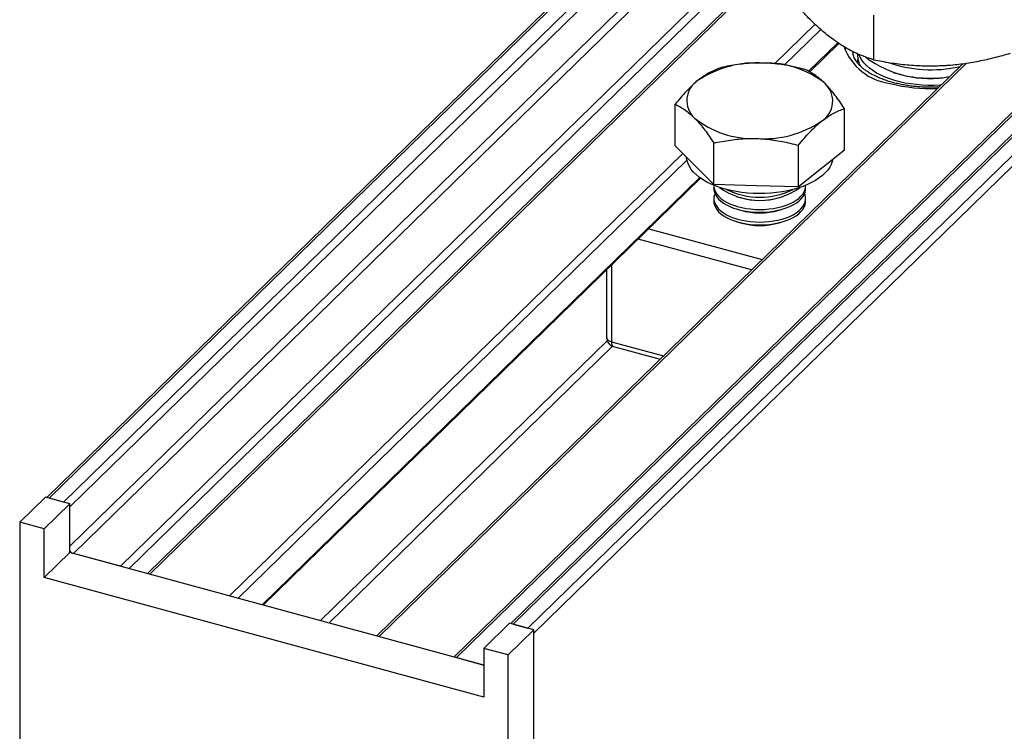
# Model space of a CAD drawing. Units: millimetres. Extents: x 43 to 2071, y 50 to 1352.
# Drawn here: x 622 to 829, y 962 to 1111 of the extents above; entities that cross this region are included whole.
import ezdxf

# ---------------------------------------------------------------- set-up
doc = ezdxf.new("R2010")
doc.units = ezdxf.units.MM
doc.header["$LTSCALE"] = 5
doc.linetypes.add('SLD-Solid', pattern=[0])

msp = doc.modelspace()

# ---------------------------------------------------------------- linework, layer by layer
at = {"color": 7, "linetype": 'SLD-Solid', "lineweight": 25}
for p, q in [((1012.3, 1264.36), (725.41, 984.34)), ((1013.11, 1264.52), (725.91, 984.21)), ((1016.17, 1263.69), (728.97, 983.38)), ((1000.4, 1257.37), (713.5, 977.36)), ((1001.2, 1257.54), (714, 977.22)), ((798.11, 1176.8), (628.04, 1010.81)), ((800.71, 1142.72), (649.2, 994.84)), ((801.45, 1111.96), (801.45, 1102.6)), ((788.06, 1100.08), (794.16, 1106.03)), ((798.11, 1103.84), (798.11, 1103.46)), ((820.19, 1101.77), (697.25, 981.78)), ((805.6, 1099.96), (806.29, 1099.75)), ((759.85, 1084.56), (759.85, 1093.27)), ((795.34, 1083.65), (795.34, 1092.36)), ((763.91, 1080.48), (759.85, 1084.56)), ((767.96, 1076.41), (767.96, 1085.13)), ((785.7, 1075.96), (785.7, 1084.67)), ((795.34, 1083.65), (790.52, 1079.8)), ((767.96, 1076.41), (763.91, 1080.48)), ((790.52, 1079.8), (785.7, 1075.96)), ((673.47, 988.24), (765.19, 1077.76)), ((776.83, 1076.19), (767.96, 1076.41)), ((767.98, 1076.15), (767.98, 1075.57)), ((785.7, 1075.96), (776.83, 1076.19)), ((787.21, 1075.57), (787.21, 1076.15)), ((772.66, 1073.95), (773.54, 1073.68)), ((781.65, 1073.68), (782.53, 1073.95)), ((767.98, 1073.51), (767.98, 1072.93)), ((787.21, 1072.93), (787.21, 1073.51)), ((772.66, 1071.32), (773.54, 1071.05)), ((781.65, 1071.05), (782.53, 1071.32)), ((772.66, 1068.68), (773.54, 1068.41)), ((781.65, 1068.41), (782.53, 1068.68)), ((745.48, 1058.53), (745.48, 1044.31)), ((746.9, 1042.46), (756.69, 1039.8)), ((622.38, 1005.63), (627.77, 1010.88)), ((632.87, 1009.5), (627.77, 1010.88)), ((631.6, 1009.84), (628.54, 1010.67)), ((627.48, 1004.24), (632.87, 1009.5)), ((632.87, 999.28), (632.87, 1009.5)), ((622.38, 1005.63), (622.38, 823.31)), ((627.48, 1004.24), (622.38, 1005.63)), ((627.48, 994.02), (627.48, 1004.24)), ((627.48, 994.02), (632.87, 999.28)), ((719.75, 975.66), (632.87, 999.28)), ((643.51, 996.38), (633.64, 999.07)), ((719.75, 968.94), (627.48, 994.02)), ((719.75, 979.16), (725.14, 984.42)), ((724.85, 977.78), (730.24, 983.03)), ((730.24, 983.03), (725.14, 984.42)), ((725.91, 984.21), (728.97, 983.38)), ((730.24, 800.72), (730.24, 983.03)), ((719.75, 979.16), (719.75, 968.94)), ((724.85, 977.78), (719.75, 979.16)), ((714, 977.22), (719.75, 975.66)), ((724.85, 795.46), (724.85, 977.78))]:
    msp.add_line(p, q, dxfattribs=at)
at = {"color": 1, "linetype": 'SLD-Solid', "lineweight": 25}
for p, q in [((1017.19, 1262.42), (730.24, 982.35)), ((628.54, 1010.67), (798.11, 1176.18)), ((631.6, 1009.84), (798.12, 1172.37)), ((632.87, 1008.82), (798.11, 1170.1)), ((632.87, 1000.57), (798.18, 1161.92)), ((633.64, 999.07), (798.11, 1159.59)), ((643.51, 996.38), (800.63, 1149.74)), ((800.49, 1147.34), (645.32, 995.89)), ((789.3, 1130.96), (649.7, 994.7)), ((789.18, 1110.04), (780.69, 1101.75)), ((790.38, 1108.95), (782.73, 1101.48)), ((793.95, 1106.17), (787.83, 1100.19)), ((820.96, 1101.9), (697.75, 981.64)), ((761.44, 1082.96), (666.37, 990.17)), ((762.31, 1081.55), (668.18, 989.68)), ((764.99, 1077.91), (673.2, 988.31)), ((754.33, 1067.16), (778.1, 1060.7)), ((775.88, 1058.53), (752.11, 1064.99)), ((746.51, 1059.53), (746.51, 1043.44)), ((745.59, 1043.68), (685.45, 984.98)), ((746.51, 1043.44), (757.39, 1040.48)), ((746.72, 1042.52), (687.27, 984.49))]:
    msp.add_line(p, q, dxfattribs=at)
at = {"color": 7, "linetype": 'SLD-Solid', "lineweight": 25, "flags": 128}
for points in [[(815.6, 1097.3), (815.34, 1097.28), (814.12, 1097.23), (812.89, 1097.23), (811.67, 1097.28), (810.47, 1097.38), (809.28, 1097.52), (808.11, 1097.72), (806.99, 1097.97), (805.9, 1098.25), (804.86, 1098.59), (803.88, 1098.96), (802.95, 1099.37), (802.1, 1099.82), (801.31, 1100.31), (800.6, 1100.82), (799.98, 1101.36), (799.44, 1101.93), (798.98, 1102.51), (798.62, 1103.11), (798.37, 1103.71)], [(798.11, 1101.85), (798.14, 1102.32), (798.19, 1102.66)], [(792.91, 1081.71), (792.81, 1081.27), (792.58, 1080.66), (792.26, 1080.05), (791.84, 1079.46), (791.33, 1078.88), (790.74, 1078.33), (790.06, 1077.81), (789.3, 1077.31), (788.47, 1076.85), (787.58, 1076.42), (786.61, 1076.03), (785.59, 1075.68), (784.53, 1075.38), (783.41, 1075.12), (782.26, 1074.9), (781.08, 1074.73), (779.88, 1074.62), (778.67, 1074.55), (777.44, 1074.53), (776.22, 1074.56), (775.01, 1074.64), (773.81, 1074.77), (772.64, 1074.95), (771.5, 1075.18), (770.39, 1075.45), (769.34, 1075.77), (768.33, 1076.13), (767.38, 1076.53), (766.5, 1076.96), (765.69, 1077.43), (764.95, 1077.94), (764.3, 1078.47), (763.73, 1079.02), (763.24, 1079.6), (762.85, 1080.2), (762.55, 1080.81), (762.34, 1081.43), (762.23, 1082.06), (762.22, 1082.18)], [(767.98, 1076.27), (767.99, 1075.89), (768.09, 1075.4), (768.29, 1074.9), (768.58, 1074.43), (768.97, 1073.96), (769.44, 1073.53), (770, 1073.11), (770.63, 1072.73), (771.34, 1072.39), (772.11, 1072.08), (772.94, 1071.82), (773.81, 1071.6), (774.73, 1071.42), (775.67, 1071.3), (776.63, 1071.22), (777.6, 1071.2), (778.58, 1071.22), (779.54, 1071.3), (780.48, 1071.43), (781.4, 1071.6), (782.27, 1071.82), (783.1, 1072.09), (783.87, 1072.4), (784.57, 1072.74), (785.2, 1073.12), (785.76, 1073.53), (786.23, 1073.97), (786.62, 1074.43), (786.91, 1074.91), (787.1, 1075.4), (787.2, 1075.9), (787.21, 1076.27)], [(767.98, 1075.57), (767.99, 1075.31), (768.09, 1074.81), (768.29, 1074.32), (768.58, 1073.84), (768.97, 1073.38), (769.44, 1072.94), (770, 1072.53), (770.63, 1072.15), (771.34, 1071.81), (772.11, 1071.5), (772.94, 1071.23), (773.81, 1071.01), (774.73, 1070.84), (775.67, 1070.72), (776.63, 1070.64), (777.6, 1070.61), (778.58, 1070.64), (779.54, 1070.72), (780.48, 1070.84), (781.4, 1071.02), (782.27, 1071.24), (783.1, 1071.51), (783.87, 1071.81), (784.57, 1072.16), (785.2, 1072.54), (785.76, 1072.95), (786.23, 1073.39), (786.62, 1073.85), (786.91, 1074.33), (787.1, 1074.82), (787.2, 1075.32), (787.21, 1075.57)], [(767.99, 1073.76), (767.99, 1073.26), (768.09, 1072.76), (768.29, 1072.27), (768.58, 1071.79), (768.97, 1071.33), (769.44, 1070.89), (770, 1070.48), (770.63, 1070.1), (771.34, 1069.75), (772.11, 1069.45), (772.94, 1069.18), (773.81, 1068.96), (774.73, 1068.79), (775.67, 1068.66), (776.63, 1068.59), (777.6, 1068.56), (778.58, 1068.59), (779.54, 1068.66), (780.48, 1068.79), (781.4, 1068.96), (782.27, 1069.18), (783.1, 1069.45), (783.87, 1069.76), (784.57, 1070.1), (785.2, 1070.48), (785.76, 1070.9), (786.23, 1071.34), (786.62, 1071.8), (786.91, 1072.28), (787.1, 1072.77), (787.2, 1073.27), (787.2, 1073.77), (787.1, 1074.27), (787, 1074.54)], [(768.19, 1074.54), (768.09, 1074.26), (767.99, 1073.76)], [(767.98, 1072.93), (767.99, 1072.67), (768.09, 1072.18), (768.29, 1071.68), (768.58, 1071.21), (768.97, 1070.74), (769.44, 1070.31), (770, 1069.89), (770.63, 1069.51), (771.34, 1069.17), (772.11, 1068.86), (772.94, 1068.6), (773.81, 1068.38), (774.73, 1068.2), (775.67, 1068.08), (776.63, 1068), (777.6, 1067.98), (778.58, 1068), (779.54, 1068.08), (780.48, 1068.21), (781.4, 1068.38), (782.27, 1068.6), (783.1, 1068.87), (783.87, 1069.18), (784.57, 1069.52), (785.2, 1069.9), (785.76, 1070.31), (786.23, 1070.75), (786.62, 1071.21), (786.91, 1071.69), (787.1, 1072.18), (787.2, 1072.68), (787.21, 1072.93)]]:
    msp.add_lwpolyline(points, dxfattribs=at)
at = {"color": 1, "linetype": 'SLD-Solid', "lineweight": 25, "flags": 128}
for points in [[(746.51, 1043.44), (746.2, 1043.54), (745.93, 1043.68), (745.72, 1043.84), (745.57, 1044.02), (745.5, 1044.21), (745.48, 1044.31)], [(746.51, 1043.44), (746.53, 1043.13), (746.58, 1042.87), (746.66, 1042.67), (746.77, 1042.53), (746.9, 1042.46)]]:
    msp.add_lwpolyline(points, dxfattribs=at)
at = {"color": 1, "linetype": 'SLD-Solid', "lineweight": 25}
for centre, radius, start, end in [((806.35, 1109.33), 11.78, 199.8676, 263.2917), ((813.43, 1129.89), 33.35, 255.2977, 272.4496)]:
    msp.add_arc(centre, radius, start, end, dxfattribs=at)
at = {"color": 7, "linetype": 'SLD-Solid', "lineweight": 25}
for centre, radius, start, end in [((802.59, 1103.51), 4.48, 180.6048, 210.388), ((813.14, 1120.81), 22.13, 232.9695, 281.252), ((776.86, 1079.88), 22.07, 86.09, 123.5021), ((779.06, 1082.43), 19.49, 51.1544, 92.0572), ((813.54, 1128.13), 27.63, 250.474, 282.5771), ((813.51, 1124.45), 25.73, 253.691, 278.5679), ((767.25, 1094.05), 4.96, 121.2644, 227.6975), ((787.94, 1093.94), 4.96, 301.2644, 47.6975), ((776.13, 1105.56), 19.49, 231.1544, 272.0572), ((778.39, 1107.89), 21.87, 265.905, 303.6871), ((777.6, 1087.54), 14.43, 234.2529, 305.7471), ((777.6, 1089.76), 15.98, 243.973, 296.027), ((777.6, 1087.43), 14.33, 253.5531, 286.4469), ((777.6, 1084.79), 14.33, 253.5531, 286.4469), ((777.6, 1082.16), 14.33, 253.5531, 286.4469), ((747.41, 1044.31), 1.92, 180, 254.7955), ((634.05, 1000.45), 1.45, 215.2673, 253.5718)]:
    msp.add_arc(centre, radius, start, end, dxfattribs=at)
for points, knots in [([(793.1, 1106.75), (792.34, 1107.33), (791.07, 1108.3), (789.3, 1109.91), (787.77, 1111.41), (786.26, 1113.02), (785.25, 1114.15), (784.75, 1114.72)], [0, 0, 0, 0, 0.2683493, 0.4500872, 0.63237, 0.8160141, 1, 1, 1, 1]), ([(801.45, 1102.6), (800.75, 1102.82), (799.55, 1103.21), (797.81, 1103.95), (796.26, 1104.72), (794.69, 1105.64), (793.63, 1106.38), (793.1, 1106.75)], [0, 0, 0, 0, 0.257167, 0.441509, 0.626314, 0.81281, 1, 1, 1, 1]), ([(805.47, 1097.84), (805.29, 1097.89), (804.77, 1098.03), (803.94, 1098.3), (803, 1098.65), (802.12, 1099.03), (801.31, 1099.43), (800.56, 1099.85), (799.89, 1100.29), (799.29, 1100.74), (798.76, 1101.2), (798.31, 1101.66), (797.94, 1102.12), (797.64, 1102.58), (797.41, 1103.03), (797.25, 1103.48), (797.16, 1103.9), (797.16, 1104.17), (797.16, 1104.3)], [0, 0, 0, 0, 0.034028, 0.098766, 0.163312, 0.227627, 0.291694, 0.35551, 0.41909, 0.482483, 0.545786, 0.609121, 0.672722, 0.736985, 0.802522, 0.870238, 0.941366, 1, 1, 1, 1]), ([(815.82, 1101.37), (816.16, 1101.39), (817.62, 1101.47), (820.2, 1101.74), (823.55, 1102.3), (826.89, 1103.04), (829.09, 1103.67), (830.19, 1103.98)], [0, 0, 0, 0, 0.070043, 0.299803, 0.530825, 0.765022, 1, 1, 1, 1]), ([(769.49, 1100.95), (769.1, 1100.81), (768.32, 1100.53), (767.13, 1099.94), (765.91, 1099.23), (765.08, 1098.6), (764.67, 1098.29)], [0, 0, 0, 0, 0.247269, 0.495363, 0.746874, 1, 1, 1, 1]), ([(778.36, 1101.9), (777.76, 1101.91), (776.57, 1101.92), (774.77, 1101.81), (772.98, 1101.6), (771.21, 1101.32), (770.06, 1101.08), (769.49, 1100.95)], [0, 0, 0, 0, 0.19882, 0.398503, 0.600506, 0.803137, 1, 1, 1, 1]), ([(787.23, 1100.5), (786.11, 1100.79), (784.41, 1101.22), (782.1, 1101.6), (780.28, 1101.82), (779.02, 1101.88), (778.36, 1101.9)], [0, 0, 0, 0, 0.387609, 0.583088, 0.779224, 1, 1, 1, 1]), ([(801.45, 1102.6), (802.61, 1102.38), (804.94, 1101.94), (808.5, 1101.51), (812.14, 1101.28), (814.59, 1101.34), (815.82, 1101.37)], [0, 0, 0, 0, 0.247269, 0.495363, 0.746874, 1, 1, 1, 1]), ([(791.29, 1097.61), (791.19, 1097.7), (790.78, 1098.11), (790.05, 1098.75), (789.11, 1099.46), (788.16, 1100.04), (787.54, 1100.35), (787.23, 1100.5)], [0, 0, 0, 0, 0.070013, 0.29978, 0.530809, 0.765015, 1, 1, 1, 1]), ([(764.67, 1098.29), (764.56, 1098.2), (764.07, 1097.8), (763.2, 1097.02), (762.08, 1095.88), (760.96, 1094.63), (760.22, 1093.72), (759.85, 1093.27)], [0, 0, 0, 0, 0.070013, 0.29978, 0.530809, 0.765015, 1, 1, 1, 1]), ([(795.34, 1092.36), (795.01, 1092.86), (794.36, 1093.85), (793.35, 1095.23), (792.32, 1096.51), (791.63, 1097.24), (791.29, 1097.61)], [0, 0, 0, 0, 0.247269, 0.495363, 0.746874, 1, 1, 1, 1]), ([(815.16, 1096.86), (814.78, 1096.84), (814, 1096.81), (812.82, 1096.82), (811.62, 1096.86), (810.44, 1096.95), (809.27, 1097.08), (808.12, 1097.25), (807.01, 1097.46), (806.13, 1097.66), (805.63, 1097.8), (805.47, 1097.84)], [0, 0, 0, 0, 0.1133703, 0.2328227, 0.3522778, 0.4716779, 0.590978, 0.7101327, 0.8290951, 0.9478172, 1, 1, 1, 1]), ([(759.85, 1093.27), (760.18, 1093.11), (760.84, 1092.79), (761.84, 1092.15), (762.87, 1091.37), (763.56, 1090.71), (763.91, 1090.38)], [0, 0, 0, 0, 0.247269, 0.495363, 0.746874, 1, 1, 1, 1]), ([(763.91, 1090.38), (764, 1090.28), (764.41, 1089.86), (765.14, 1089.04), (766.09, 1087.85), (767.03, 1086.54), (767.65, 1085.6), (767.96, 1085.13)], [0, 0, 0, 0, 0.070013, 0.29978, 0.530809, 0.765015, 1, 1, 1, 1]), ([(790.52, 1089.69), (790.63, 1089.78), (791.12, 1090.17), (791.99, 1090.77), (793.11, 1091.42), (794.23, 1091.96), (794.97, 1092.22), (795.34, 1092.36)], [0, 0, 0, 0, 0.070013, 0.29978, 0.530809, 0.765015, 1, 1, 1, 1]), ([(785.7, 1084.67), (786.09, 1085.15), (786.87, 1086.11), (788.07, 1087.43), (789.28, 1088.66), (790.11, 1089.35), (790.52, 1089.69)], [0, 0, 0, 0, 0.247269, 0.495363, 0.746874, 1, 1, 1, 1]), ([(767.96, 1085.13), (768.53, 1085.25), (769.68, 1085.49), (771.42, 1085.77), (773.2, 1085.98), (775.01, 1086.09), (776.22, 1086.08), (776.83, 1086.08)], [0, 0, 0, 0, 0.196863, 0.395995, 0.595673, 0.797402, 1, 1, 1, 1]), ([(776.83, 1086.08), (777.49, 1086.05), (778.74, 1085.99), (780.55, 1085.77), (782.86, 1085.39), (784.56, 1084.96), (785.7, 1084.67)], [0, 0, 0, 0, 0.220777, 0.41414, 0.608185, 1, 1, 1, 1])]:
    msp.add_open_spline(points, degree=3, knots=knots, dxfattribs=at)

doc.saveas('drawing.dxf')
